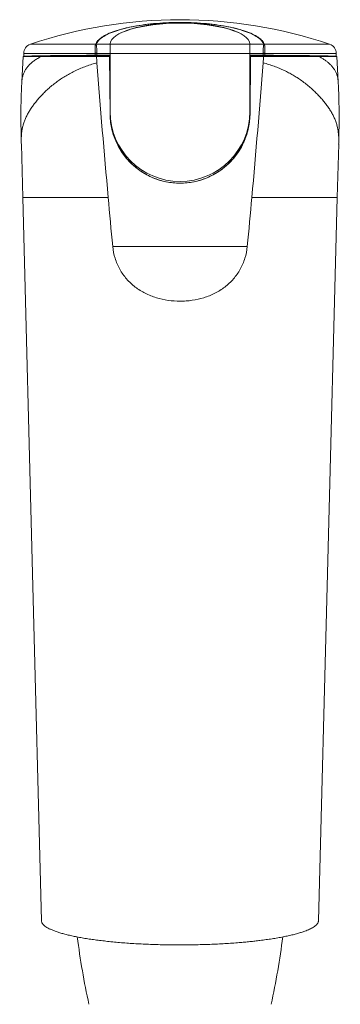
# Model space of a CAD drawing. Units: millimetres. Extents: x -84 to 365, y -187 to 416.
# Drawn here: x 313 to 365, y 151 to 312 of the extents above; entities that cross this region are included whole.
import ezdxf

# ---------------------------------------------------------------- set-up
doc = ezdxf.new("R2010")
doc.units = ezdxf.units.MM

msp = doc.modelspace()

# ---------------------------------------------------------------- linework, layer by layer
at = {"color": 8, "linetype": 'Continuous', "lineweight": 18}
for p, q in [((314.8, 307.85), (325.45, 307.85)), ((325.54, 307.85), (327.82, 307.85)), ((350.6, 307.85), (352.87, 307.85)), ((352.96, 307.85), (363.62, 307.85)), ((313.71, 306.35), (325.37, 306.35)), ((353.05, 306.35), (364.7, 306.35)), ((327.49, 282.85), (313.54, 282.85)), ((350.93, 282.85), (364.87, 282.85))]:
    msp.add_line(p, q, dxfattribs=at)
at = {"color": 7, "linetype": 'Continuous', "lineweight": 18}
for p, q in [((325.45, 307.85), (325.45, 307.85)), ((325.54, 307.85), (325.54, 307.85)), ((327.82, 307.85), (327.82, 307.91)), ((327.82, 307.85), (350.6, 307.85)), ((350.59, 307.91), (350.6, 307.85)), ((352.87, 307.85), (352.87, 307.85)), ((352.96, 307.85), (352.96, 307.85)), ((313.61, 305.85), (313.39, 301.7)), ((316.55, 305.85), (313.61, 305.85)), ((313.71, 306.35), (313.71, 305.86)), ((325.37, 306.31), (325.37, 306.35)), ((325.37, 306.05), (325.37, 306.31)), ((325.59, 305.85), (327.71, 305.85)), ((325.64, 306.41), (325.65, 306.34)), ((325.65, 306.34), (325.64, 306.34)), ((327.81, 306.05), (325.64, 306.05)), ((327.81, 306.34), (325.65, 306.34)), ((327.71, 305.85), (327.79, 296.47)), ((327.79, 296.51), (327.71, 305.85)), ((327.71, 305.85), (327.71, 305.85)), ((350.61, 306.35), (327.81, 306.35)), ((327.81, 296.85), (327.81, 306.35)), ((350.61, 296.85), (350.61, 306.35)), ((352.77, 306.34), (350.61, 306.34)), ((352.77, 306.05), (350.61, 306.05)), ((350.63, 296.47), (350.71, 305.85)), ((350.71, 305.85), (350.63, 296.51)), ((350.71, 305.85), (352.83, 305.85)), ((350.71, 305.85), (350.71, 305.85)), ((352.77, 306.34), (352.78, 306.41)), ((352.77, 306.34), (352.77, 306.34)), ((353.05, 306.35), (353.04, 306.31)), ((353.04, 306.31), (353.04, 306.05)), ((364.8, 305.85), (361.86, 305.85)), ((364.06, 305.85), (364.06, 305.87)), ((364.36, 305.87), (364.36, 305.85)), ((364.71, 305.86), (364.7, 306.35)), ((365.02, 301.7), (364.8, 305.85)), ((327.77, 298.85), (327.81, 298.85)), ((327.81, 298.49), (327.77, 298.49)), ((350.61, 298.85), (350.65, 298.85)), ((350.64, 298.49), (350.61, 298.49)), ((327.79, 296.51), (327.79, 296.47)), ((350.63, 296.51), (350.63, 296.47)), ((313.31, 291.77), (313.31, 291.72)), ((313.31, 291.72), (313.32, 291.52)), ((313.32, 291.52), (313.54, 282.85)), ((364.87, 282.85), (365.1, 291.52)), ((365.09, 291.52), (365.1, 291.72)), ((328.23, 274.85), (350.19, 274.85))]:
    msp.add_line(p, q, dxfattribs=at)
at = {"color": 7, "linetype": 'Continuous', "lineweight": 18, "flags": 128}
for points in [[(325.45, 307.85), (325.51, 307.99), (325.59, 308.14), (325.69, 308.28), (325.81, 308.43), (325.94, 308.57), (326.1, 308.71), (326.27, 308.85), (326.46, 308.98), (326.66, 309.12), (326.89, 309.25), (327.13, 309.38), (327.39, 309.51), (327.67, 309.63), (327.96, 309.75), (328.26, 309.87), (328.59, 309.99), (328.92, 310.1), (329.28, 310.2), (329.64, 310.31), (330.02, 310.41), (330.41, 310.5), (330.81, 310.59), (331.23, 310.68), (331.66, 310.76), (332.09, 310.84), (332.54, 310.92), (333, 310.98), (333.46, 311.05), (333.93, 311.11), (334.41, 311.16), (334.9, 311.21), (335.39, 311.25), (335.89, 311.29), (336.39, 311.32), (336.9, 311.35), (337.41, 311.37), (337.92, 311.39), (338.43, 311.4), (338.95, 311.4), (339.47, 311.4), (339.98, 311.4), (340.49, 311.39), (341.01, 311.37), (341.52, 311.35), (342.02, 311.32), (342.53, 311.29), (343.02, 311.25), (343.52, 311.21), (344, 311.16), (344.48, 311.11), (344.96, 311.05), (345.42, 310.98), (345.88, 310.92), (346.32, 310.84), (346.76, 310.76), (347.19, 310.68), (347.6, 310.59), (348, 310.5), (348.4, 310.41), (348.77, 310.31), (349.14, 310.2), (349.49, 310.1), (349.83, 309.99), (350.15, 309.87), (350.46, 309.75), (350.75, 309.63), (351.02, 309.51), (351.28, 309.38), (351.53, 309.25), (351.75, 309.12), (351.96, 308.98), (352.15, 308.85), (352.32, 308.71), (352.47, 308.57), (352.61, 308.43), (352.72, 308.28), (352.82, 308.14), (352.9, 307.99), (352.96, 307.85)], [(352.87, 307.85), (352.81, 307.99), (352.73, 308.14), (352.64, 308.29), (352.52, 308.43), (352.38, 308.57), (352.23, 308.71), (352.05, 308.85), (351.86, 308.99), (351.65, 309.13), (351.42, 309.26), (351.18, 309.39), (350.91, 309.52), (350.63, 309.64), (350.34, 309.76), (350.03, 309.88), (349.7, 310), (349.36, 310.11), (349, 310.22), (348.63, 310.32), (348.24, 310.42), (347.85, 310.51), (347.44, 310.61), (347.02, 310.69), (346.58, 310.77), (346.14, 310.85), (345.69, 310.92), (345.23, 310.99), (344.75, 311.05), (344.28, 311.11), (343.79, 311.16), (343.3, 311.21), (342.8, 311.25), (342.3, 311.29), (341.79, 311.32), (341.28, 311.34), (340.76, 311.36), (340.24, 311.38), (339.73, 311.38), (339.21, 311.39), (338.69, 311.38), (338.17, 311.38), (337.65, 311.36), (337.14, 311.34), (336.63, 311.32), (336.12, 311.29), (335.62, 311.25), (335.12, 311.21), (334.62, 311.16), (334.14, 311.11), (333.66, 311.05), (333.19, 310.99), (332.73, 310.92), (332.27, 310.85), (331.83, 310.77), (331.4, 310.69), (330.98, 310.61), (330.57, 310.51), (330.17, 310.42), (329.79, 310.32), (329.42, 310.22), (329.06, 310.11), (328.72, 310), (328.39, 309.88), (328.08, 309.76), (327.78, 309.64), (327.5, 309.52), (327.24, 309.39), (326.99, 309.26), (326.77, 309.13), (326.55, 308.99), (326.36, 308.85), (326.19, 308.71), (326.03, 308.57), (325.9, 308.43), (325.78, 308.29), (325.68, 308.14), (325.6, 307.99), (325.54, 307.85)], [(325.64, 306.34), (325.64, 306.09), (325.64, 306.05)], [(352.77, 306.05), (352.77, 306.09), (352.77, 306.34)], [(313.54, 282.85), (315.13, 221.47), (316.6, 164.8)], [(361.81, 164.8), (363.28, 221.47), (364.87, 282.85)]]:
    msp.add_lwpolyline(points, dxfattribs=at)
at = {"color": 7, "linetype": 'Continuous', "lineweight": 18}
for centre, radius, start, end in [((339.21, 235.38), 76.47, 71.3862, 108.6138), ((315.31, 306.33), 1.6, 108.6138, 179.5), ((363.11, 306.33), 1.6, 0.5, 71.3862), ((339.21, 296.57), 11.42, 180.5017, 359.4983), ((339.21, 296.85), 11.4, 180, 270), ((339.21, 296.85), 11.4, 270, 0), ((446.46, 177.86), 125, 187.2186, 192.3334), ((231.96, 177.86), 125, 347.6666, 352.7809)]:
    msp.add_arc(centre, radius, start, end, dxfattribs=at)
for centre, major_axis, ratio, start_param, end_param in [((339.21, 307.88), (11.39, 0), 0.297861, 1.570796, 3.132866), ((339.21, 307.98), (11.23, 0), 0.297605, 0.467293, 2.6743), ((339.21, 307.88), (11.39, 0), 0.297861, 0.008727, 1.570796), ((339.21, 305.86), (25.5, 0), 0.008727, 2.144289, 3.220029), ((339.21, 305.85), (21.2, 0), 0.008727, 2.138546, 3.141593), ((339.21, 305.85), (21.2, 0), 0.008727, 0.124307, 1.003047), ((339.21, 305.86), (25.5, 0), 0.008727, 6.204749, 7.280489), ((339.21, 303.85), (21.2, 0), 0.008727, 2.138546, 2.143506), ((339.21, 303.86), (18.9, 0), 0.008727, 2.218272, 2.223971), ((339.21, 303.85), (21.2, 0), 0.008727, 0.99818, 1.003047), ((339.21, 303.86), (18.9, 0), 0.008727, 0.917391, 0.923321)]:
    msp.add_ellipse(centre, major_axis=major_axis, ratio=ratio, start_param=start_param, end_param=end_param, dxfattribs=at)
for points, knots in [([(325.37, 306.35), (325.36, 306.38), (325.35, 306.48), (325.36, 306.67), (325.38, 306.88), (325.38, 307.08), (325.38, 307.26), (325.39, 307.41), (325.39, 307.56), (325.39, 307.7), (325.41, 307.79), (325.45, 307.84), (325.45, 307.85)], [0, 0, 0, 0, 0.043516, 0.153669, 0.263658, 0.369317, 0.475211, 0.576086, 0.676995, 0.813044, 0.948892, 1, 1, 1, 1]), ([(325.54, 307.85), (325.53, 307.85), (325.51, 307.85), (325.49, 307.85), (325.48, 307.85), (325.47, 307.85), (325.46, 307.85), (325.46, 307.85), (325.45, 307.85), (325.45, 307.85), (325.45, 307.85)], [0, 0, 0, 0, 0.351904, 0.584018, 0.735392, 0.833993, 0.898625, 0.963653, 0.986944, 1, 1, 1, 1]), ([(325.54, 307.85), (325.54, 307.85), (325.54, 307.84), (325.53, 307.8), (325.54, 307.72), (325.57, 307.6), (325.59, 307.46), (325.61, 307.31), (325.63, 307.13), (325.64, 306.92), (325.63, 306.7), (325.62, 306.53), (325.63, 306.43), (325.64, 306.41)], [0, 0, 0, 0, 0.000028, 0.040716, 0.172049, 0.303557, 0.407222, 0.510845, 0.62879, 0.74644, 0.856639, 0.967037, 1, 1, 1, 1]), ([(327.81, 306.35), (327.81, 306.41), (327.81, 306.55), (327.81, 306.74), (327.81, 306.95), (327.81, 307.15), (327.81, 307.36), (327.81, 307.54), (327.82, 307.72), (327.82, 307.8), (327.82, 307.85)], [0, 0, 0, 0, 0.094075, 0.188128, 0.281452, 0.399557, 0.517897, 0.665124, 0.812535, 1, 1, 1, 1]), ([(350.6, 307.85), (350.6, 307.82), (350.6, 307.76), (350.6, 307.64), (350.6, 307.5), (350.6, 307.32), (350.61, 307.14), (350.61, 306.94), (350.61, 306.75), (350.61, 306.54), (350.61, 306.41), (350.61, 306.35)], [0, 0, 0, 0, 0.124852, 0.250013, 0.374577, 0.492852, 0.611018, 0.711844, 0.812595, 0.906219, 1, 1, 1, 1]), ([(352.78, 306.41), (352.78, 306.42), (352.79, 306.5), (352.79, 306.66), (352.78, 306.87), (352.78, 307.05), (352.8, 307.25), (352.82, 307.45), (352.85, 307.63), (352.87, 307.74), (352.88, 307.8), (352.88, 307.84), (352.87, 307.85), (352.87, 307.85)], [0, 0, 0, 0, 0.016112, 0.123944, 0.231824, 0.326896, 0.422126, 0.585108, 0.72777, 0.870532, 0.935305, 0.999972, 1, 1, 1, 1]), ([(352.87, 307.85), (352.88, 307.85), (352.9, 307.85), (352.92, 307.85), (352.94, 307.85), (352.95, 307.85), (352.95, 307.85), (352.96, 307.85), (352.96, 307.85), (352.96, 307.85), (352.96, 307.85)], [0, 0, 0, 0, 0.351904, 0.584018, 0.735392, 0.833993, 0.898625, 0.963653, 0.986944, 1, 1, 1, 1]), ([(352.96, 307.85), (352.97, 307.83), (353, 307.8), (353.02, 307.71), (353.03, 307.59), (353.03, 307.4), (353.03, 307.2), (353.03, 307.01), (353.04, 306.83), (353.06, 306.6), (353.05, 306.43), (353.05, 306.35)], [0, 0, 0, 0, 0.07292, 0.14602, 0.289211, 0.432338, 0.588535, 0.671152, 0.753638, 0.876862, 1, 1, 1, 1]), ([(316.55, 305.85), (317.08, 305.85), (317.66, 305.85), (318.94, 305.85), (319.65, 305.85), (321.17, 305.85), (321.99, 305.85), (323.72, 305.85), (324.63, 305.85), (325.59, 305.85)], [0, 0, 0, 0, 0.25, 0.25, 0.5, 0.5, 0.75, 0.75, 1, 1, 1, 1]), ([(325.64, 306.41), (325.59, 306.4), (325.49, 306.38), (325.41, 306.36), (325.37, 306.35)], [0, 0, 0, 0, 0.500006, 1, 1, 1, 1]), ([(325.64, 306.34), (325.6, 306.34), (325.5, 306.33), (325.42, 306.32), (325.38, 306.31), (325.37, 306.31)], [0, 0, 0, 0, 0.493123, 0.966039, 1, 1, 1, 1]), ([(325.64, 306.05), (325.6, 306.05), (325.5, 306.05), (325.41, 306.05), (325.37, 306.05)], [0, 0, 0, 0, 0.5, 1, 1, 1, 1]), ([(352.77, 306.34), (352.82, 306.34), (352.91, 306.33), (353, 306.32), (353.04, 306.31), (353.04, 306.31)], [0, 0, 0, 0, 0.497238, 0.966039, 1, 1, 1, 1]), ([(353.04, 306.05), (353, 306.05), (352.92, 306.05), (352.82, 306.05), (352.77, 306.05)], [0, 0, 0, 0, 0.499997, 1, 1, 1, 1]), ([(352.78, 306.41), (352.83, 306.4), (352.92, 306.38), (353.01, 306.36), (353.05, 306.35)], [0, 0, 0, 0, 0.500006, 1, 1, 1, 1]), ([(352.83, 305.85), (354.74, 305.85), (356.45, 305.85), (358.74, 305.85), (359.45, 305.85), (360.75, 305.85), (361.34, 305.85), (361.86, 305.85)], [0, 0, 0, 0, 0.5, 0.5, 0.75, 0.75, 1, 1, 1, 1]), ([(313.39, 301.7), (313.39, 301.69), (313.37, 301.27), (313.33, 300.43), (313.29, 299.18), (313.26, 297.89), (313.25, 296.56), (313.25, 295.16), (313.27, 293.69), (313.29, 292.58), (313.31, 291.96), (313.31, 291.85)], [0, 0, 0, 0, 0.003781, 0.128257, 0.254758, 0.385242, 0.520462, 0.661519, 0.81002, 0.96794, 1, 1, 1, 1]), ([(365.1, 291.72), (365.11, 291.88), (365.13, 292.58), (365.15, 293.79), (365.16, 295.31), (365.16, 296.73), (365.15, 298.06), (365.12, 299.33), (365.08, 300.54), (365.04, 301.32), (365.02, 301.7)], [0, 0, 0, 0, 0.048007, 0.211091, 0.36366, 0.504276, 0.637164, 0.764075, 0.886209, 1, 1, 1, 1]), ([(350.63, 296.51), (350.62, 295.75), (350.54, 295), (350.23, 293.53), (350, 292.8), (349.42, 291.44), (349.06, 290.8), (348.24, 289.58), (347.77, 289.01), (347, 288.24), (346.73, 288), (346.16, 287.53), (345.86, 287.31), (344.95, 286.69), (344.3, 286.35), (343.28, 285.91), (342.93, 285.79), (342.21, 285.56), (341.84, 285.47), (340.73, 285.24), (339.99, 285.17), (338.85, 285.17), (338.46, 285.19), (337.71, 285.26), (337.33, 285.32), (336.6, 285.46), (336.23, 285.56), (335.51, 285.78), (335.16, 285.91), (334.12, 286.34), (333.47, 286.69), (332.56, 287.31), (332.26, 287.53), (331.69, 287.99), (331.42, 288.24), (330.65, 289.01), (330.18, 289.57), (329.35, 290.79), (329, 291.44), (328.57, 292.45), (328.44, 292.8), (328.21, 293.51), (328.11, 293.88), (327.88, 294.99), (327.8, 295.75), (327.79, 296.51)], [0, 0, 0, 0, 0.0625, 0.0625, 0.125, 0.125, 0.1875, 0.1875, 0.25, 0.25, 0.28125, 0.28125, 0.3125, 0.3125, 0.375, 0.375, 0.40625, 0.40625, 0.4375, 0.4375, 0.5, 0.5, 0.53125, 0.53125, 0.5625, 0.5625, 0.59375, 0.59375, 0.625, 0.625, 0.6875, 0.6875, 0.71875, 0.71875, 0.75, 0.75, 0.8125, 0.8125, 0.875, 0.875, 0.90625, 0.90625, 0.9375, 0.9375, 1, 1, 1, 1]), ([(328.23, 274.85), (328.29, 274.19), (328.42, 273.54), (328.71, 272.61), (328.83, 272.3), (329.08, 271.7), (329.23, 271.4), (329.7, 270.55), (330.07, 270.03), (330.71, 269.29), (330.94, 269.06), (331.4, 268.62), (331.65, 268.41), (332.16, 268.02), (332.42, 267.84), (332.97, 267.5), (333.26, 267.34), (334.12, 266.9), (334.73, 266.66), (335.97, 266.28), (336.62, 266.14), (337.91, 265.95), (338.56, 265.91), (339.55, 265.91), (339.88, 265.92), (340.54, 265.97), (340.86, 266), (341.83, 266.15), (342.47, 266.29), (343.71, 266.67), (344.32, 266.92), (345.47, 267.5), (346.01, 267.83), (347.03, 268.61), (347.5, 269.06), (348.35, 270.03), (348.71, 270.56), (349.19, 271.4), (349.33, 271.7), (349.59, 272.3), (349.7, 272.61), (349.99, 273.54), (350.12, 274.19), (350.19, 274.85)], [0, 0, 0, 0, 0.0625, 0.0625, 0.09375, 0.09375, 0.125, 0.125, 0.1875, 0.1875, 0.21875, 0.21875, 0.25, 0.25, 0.28125, 0.28125, 0.3125, 0.3125, 0.375, 0.375, 0.4375, 0.4375, 0.5, 0.5, 0.53125, 0.53125, 0.5625, 0.5625, 0.625, 0.625, 0.6875, 0.6875, 0.75, 0.75, 0.8125, 0.8125, 0.875, 0.875, 0.90625, 0.90625, 0.9375, 0.9375, 1, 1, 1, 1]), ([(361.81, 164.8), (361.8, 164.73), (361.79, 164.6), (361.69, 164.39), (361.53, 164.17), (361.29, 163.95), (361, 163.75), (360.69, 163.57), (360.36, 163.41), (359.99, 163.25), (359.54, 163.08), (359.01, 162.9), (358.37, 162.71), (357.66, 162.52), (356.89, 162.34), (356.05, 162.17), (355.16, 162), (354.23, 161.85), (353.26, 161.71), (352.33, 161.58), (351.44, 161.48), (350.61, 161.39), (349.75, 161.3), (348.79, 161.22), (347.73, 161.14), (346.55, 161.06), (345.34, 160.99), (344.1, 160.94), (342.83, 160.9), (341.56, 160.87), (340.31, 160.85), (339.08, 160.85), (337.83, 160.85), (336.58, 160.87), (335.32, 160.9), (334.08, 160.95), (332.87, 161), (331.68, 161.07), (330.51, 161.15), (329.35, 161.24), (328.22, 161.35), (327.13, 161.46), (326.09, 161.58), (325.11, 161.71), (324.16, 161.85), (323.24, 162), (322.37, 162.17), (321.55, 162.33), (320.79, 162.51), (320.09, 162.69), (319.44, 162.88), (318.85, 163.08), (318.32, 163.29), (317.86, 163.5), (317.48, 163.71), (317.16, 163.92), (316.92, 164.14), (316.74, 164.37), (316.63, 164.58), (316.61, 164.73), (316.61, 164.8)], [0, 0, 0, 0, 0.015803, 0.032536, 0.050585, 0.068647, 0.086695, 0.100633, 0.114584, 0.128535, 0.142472, 0.160295, 0.178132, 0.195955, 0.214294, 0.232649, 0.250989, 0.268823, 0.286672, 0.304506, 0.318276, 0.33206, 0.345842, 0.359612, 0.377264, 0.39493, 0.412581, 0.430765, 0.448965, 0.467149, 0.484494, 0.501851, 0.519196, 0.537033, 0.554885, 0.572721, 0.590218, 0.607729, 0.625226, 0.643239, 0.661267, 0.67928, 0.69668, 0.714093, 0.731494, 0.749379, 0.767279, 0.785164, 0.802925, 0.820699, 0.83846, 0.856733, 0.87502, 0.893293, 0.911107, 0.928934, 0.946748, 0.965074, 0.983415, 1, 1, 1, 1])]:
    msp.add_open_spline(points, degree=3, knots=knots, dxfattribs=at)
at = {"color": 8, "linetype": 'Continuous', "lineweight": 18}
for points, knots in [([(313.4, 301.7), (313.41, 301.78), (313.41, 302.05), (313.5, 302.49), (313.65, 303), (313.88, 303.48), (314.16, 303.94), (314.51, 304.36), (314.92, 304.77), (315.4, 305.15), (315.94, 305.51), (316.35, 305.74), (316.55, 305.85)], [0, 0, 0, 0, 0.048002, 0.156445, 0.264881, 0.373179, 0.477431, 0.581957, 0.686614, 0.79126, 0.895763, 1, 1, 1, 1]), ([(361.86, 305.85), (362.03, 305.76), (362.36, 305.58), (362.8, 305.3), (363.21, 305), (363.6, 304.67), (363.95, 304.31), (364.27, 303.91), (364.54, 303.49), (364.75, 303.04), (364.9, 302.57), (364.99, 302.12), (365.01, 301.82), (365.01, 301.7)], [0, 0, 0, 0, 0.083171, 0.166342, 0.250081, 0.333821, 0.431729, 0.529745, 0.627765, 0.725678, 0.827115, 0.928661, 1, 1, 1, 1]), ([(325.64, 304.82), (325.52, 304.79), (325.08, 304.66), (324.35, 304.42), (323.46, 304.1), (322.61, 303.74), (321.78, 303.36), (320.99, 302.93), (320.22, 302.48), (319.5, 302), (318.81, 301.49), (318.15, 300.96), (317.52, 300.41), (316.94, 299.84), (316.39, 299.27), (315.89, 298.69), (315.43, 298.11), (315.02, 297.55), (314.65, 296.99), (314.33, 296.44), (314.05, 295.87), (313.81, 295.3), (313.63, 294.74), (313.49, 294.19), (313.4, 293.65), (313.34, 293.08), (313.31, 292.48), (313.3, 292.01), (313.31, 291.75), (313.31, 291.72)], [0, 0, 0, 0, 0.0147061, 0.052835, 0.0910098, 0.1291868, 0.1673186, 0.2068724, 0.2464668, 0.286068, 0.3256309, 0.3668528, 0.4080919, 0.4493164, 0.491097, 0.5328927, 0.5746736, 0.6149305, 0.6552007, 0.6954575, 0.7362029, 0.7769622, 0.8177054, 0.8526944, 0.8876943, 0.9226785, 0.9581673, 0.9936824, 1, 1, 1, 1]), ([(365.1, 291.72), (365.1, 291.75), (365.11, 291.97), (365.11, 292.39), (365.09, 292.95), (365.04, 293.48), (364.96, 293.98), (364.85, 294.52), (364.68, 295.08), (364.46, 295.67), (364.18, 296.25), (363.86, 296.84), (363.49, 297.42), (363.08, 298), (362.63, 298.57), (362.15, 299.13), (361.62, 299.69), (361.06, 300.25), (360.45, 300.81), (359.79, 301.35), (359.08, 301.88), (358.37, 302.37), (357.65, 302.8), (356.94, 303.2), (356.19, 303.57), (355.41, 303.92), (354.58, 304.24), (353.71, 304.54), (353.09, 304.73), (352.77, 304.82)], [0, 0, 0, 0, 0.0052866, 0.0372132, 0.0691202, 0.1013741, 0.133641, 0.1658985, 0.2076163, 0.2493522, 0.291073, 0.3333465, 0.3756354, 0.4179091, 0.4584419, 0.4990017, 0.5395609, 0.5800928, 0.6215901, 0.663123, 0.7046495, 0.7461379, 0.7816999, 0.8172764, 0.8528355, 0.8890226, 0.9252283, 0.9614141, 1, 1, 1, 1])]:
    msp.add_open_spline(points, degree=3, knots=knots, dxfattribs=at)
at = {"color": 7, "linetype": 'Continuous', "lineweight": 18}
for points in [[(325.59, 305.85), (325.6, 305.5), (325.62, 305.16), (325.64, 304.82)], [(352.77, 304.82), (352.8, 305.16), (352.82, 305.5), (352.83, 305.85)], [(325.64, 304.82), (326.22, 297.49), (326.83, 290.17), (327.49, 282.85)], [(350.93, 282.85), (351.59, 290.17), (352.2, 297.49), (352.77, 304.82)], [(327.49, 282.85), (327.73, 280.18), (327.97, 277.51), (328.23, 274.85)], [(350.19, 274.85), (350.44, 277.51), (350.69, 280.18), (350.93, 282.85)]]:
    msp.add_open_spline(points, degree=3, dxfattribs=at)

doc.saveas('drawing.dxf')
